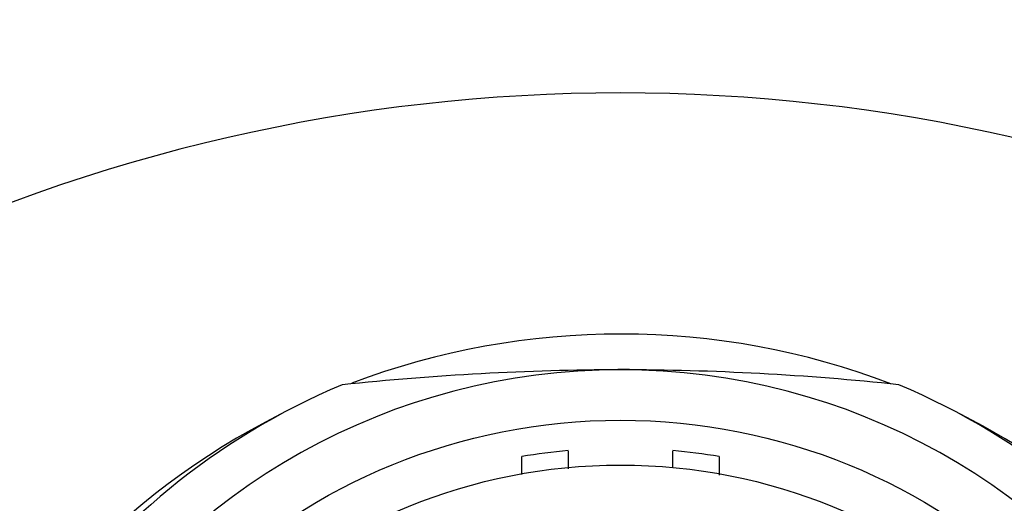
# Model space of a CAD drawing. Units: millimetres. Extents: x 0 to 835, y 0 to 1165.
# Drawn here: x 415 to 432, y 1104 to 1112 of the extents above; entities that cross this region are included whole.
import ezdxf
from ezdxf import colors
from ezdxf.entities.mleader import LeaderData, LeaderLine
from ezdxf.math import Vec2, Vec3

# ---------------------------------------------------------------- set-up
doc = ezdxf.new("R2010")
doc.units = ezdxf.units.MM
doc.layers.add('DV2_Défaut', color=7, linetype='Continuous')
doc.layers.add('Défaut', color=7, linetype='Continuous')

# ---------------------------------------------------------------- blocks, each defined once
blk = doc.blocks.new('_DOT')
at = {"color": 0}
blk.add_line((0, 0), (-1, 0), dxfattribs=at)
at = {"color": 0, "const_width": 0.333}
blk.add_lwpolyline([(-0.1665, 0, 1), (0.1665, 0, 1)], format="xyb", close=True, dxfattribs=at)
blk = doc.blocks.new('SE1')
at = {"layer": 'DV2_Défaut', "color": 7, "linetype": 'Continuous'}
for p, q in [((424.461, 1104.688), (424.461, 1104.377)), ((426.261, 1104.396), (426.261, 1104.688)), ((423.661, 1104.277), (423.661, 1104.587)), ((427.061, 1104.587), (427.061, 1104.264))]:
    blk.add_line(p, q, dxfattribs=at)
for centre, radius, start, end in [((425.361, 1080.727), 30.124, 63.9055, 116.0945), ((425.469, 1059.52), 46.561, 90.1328, 96.0455), ((425.287, 1060.148), 45.934, 83.9141, 89.9077)]:
    blk.add_arc(centre, radius, start, end, dxfattribs=at)
for centre, major_axis, start_param, end_param in [((425.361, 1094.429), (12.7, 0), 1.195342, 1.943671), ((425.361, 1095.456), (11, 0), 1.570796, 4.712389), ((425.361, 1094.3), (-12.2, 0), 4.694014, 4.716286), ((425.361, 1095.456), (-11, 0), 1.570796, 4.712389), ((425.361, 1095.197), (12, 0), 1.981934, 4.301251), ((425.361, 1095.197), (-12, 0), 1.981934, 4.301251), ((425.361, 1094.429), (12.7, 0), 2.050098, 6.283185), ((425.361, 1094.429), (12.7, 0), 0, 1.091495), ((425.361, 1095.068), (-10, 0), 4.802511, 4.883219), ((425.361, 1095.068), (10, 0), 1.399967, 1.480674)]:
    blk.add_ellipse(centre, major_axis=major_axis, ratio=0.965926, start_param=start_param, end_param=end_param, dxfattribs=at)
for centre, major_axis in [((425.361, 1095.456), (-10.1, 0)), ((425.361, 1095.379), (9.38, 0))]:
    blk.add_ellipse(centre, major_axis=major_axis, ratio=0.965926, dxfattribs=at)

msp = doc.modelspace()

# ---------------------------------------------------------------- block references
at = {"layer": 'Défaut'}
msp.add_blockref('SE1', (0, 0), dxfattribs=at)

# ---------------------------------------------------------------- leaders
at = {"layer": 'Défaut', "color": 7, "linetype": 'Continuous'}
ml = msp.add_multileader_mtext('Standard', dxfattribs=at)
ml.set_content('{\\pxsm0.9;\\fSolid Edge ISO|b1||i0||c0|p34;\\W1.;15/12/2020\\P}', color=256)
ml.set_leader_properties()
ml.set_arrow_properties(name='DOT')
ml.build(insert=Vec2(0, 0))
ml.multileader.update_dxf_attribs({"leader_type": 0, "dogleg_length": 0, "arrow_head_size": 12})
ctx = ml.context
ctx.base_point, ctx.char_height, ctx.arrow_head_size, ctx.landing_gap_size = Vec3(747.016, 1157.46), 12, 12, 4.2
notes = []
notes.append((ctx, [(0, (0, 0, 0), (0, 0), (1, 0), 1, [])]))
ctx.mtext.insert = Vec3(749.016, 1163.58)
for ctx, leaders in notes:
    for number, flags, end, landing, length, lines in leaders:
        leader = LeaderData()
        leader.index, (leader.has_last_leader_line, leader.has_dogleg_vector, leader.attachment_direction) = number, flags
        leader.last_leader_point, leader.dogleg_vector, leader.dogleg_length = Vec3(end), Vec3(landing), length
        for number, points, colour, breaks in lines:
            line = LeaderLine()
            line.index, line.vertices, line.color, line.breaks = number, Vec3.list(points), colors.encode_raw_color(colour), breaks
            leader.lines.append(line)
        ctx.leaders.append(leader)

doc.saveas('drawing.dxf')
